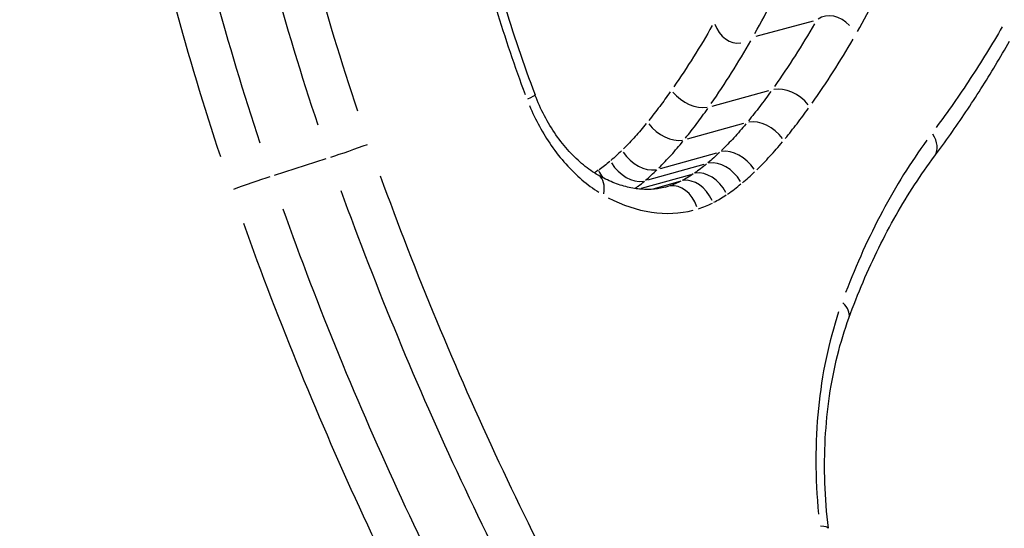
# Model space of a CAD drawing. Units: millimetres. Extents: x -4680 to 5117, y -3604 to 4412.
# Drawn here: x -591 to -588, y 1350 to 1351 of the extents above; entities that cross this region are included whole.
import ezdxf

# ---------------------------------------------------------------- set-up
doc = ezdxf.new("R2010")
doc.units = ezdxf.units.MM
doc.header["$LTSCALE"] = 55
doc.layers.add('SW_Toestellen', color=2, linetype='Continuous')

msp = doc.modelspace()

# ---------------------------------------------------------------- linework, layer by layer
at = {"layer": 'SW_Toestellen'}
for p, q in [((-588.8906, 1351.3947), (-588.6984, 1351.4461)), ((-589.0381, 1351.1609), (-588.8475, 1351.2127)), ((-589.1207, 1351.051), (-588.9311, 1351.1031)), ((-590.5044, 1350.929), (-590.3304, 1350.985)), ((-589.2107, 1350.9519), (-589.0221, 1351.0042)), ((-589.2529, 1350.9133), (-589.0647, 1350.9658)), ((-589.2744, 1350.8856), (-589.1086, 1350.9321)), ((-589.2355, 1350.8834), (-589.1454, 1350.9088)), ((-589.1949, 1350.8891), (-589.1846, 1350.8921))]:
    msp.add_line(p, q, dxfattribs=at)
for centre, major_axis, ratio, start_param, end_param in [((-587.5842, 1352.1449), (-0.9453, 3.1015), 0.692111, 1.564342, 1.665966), ((-588.6296, 1351.3789), (-0.0581, 0.07), 0.811158, 4.788231, 6.204503), ((-588.9596, 1351.4615), (0.0236, -0.0878), 0.808197, 4.790784, 6.201892), ((-588.7819, 1351.1401), (0.0815, -0.0579), 0.640018, 1.164186, 2.580154), ((-589.7248, 1351.1634), (0.0935, 0.0354), 0.067284, 5.523593, 6.243207), ((-589.1039, 1351.2331), (0.0818, -0.0575), 0.63504, 4.307675, 5.719089), ((-589.1843, 1351.1266), (0.0778, -0.0629), 0.651811, 4.354294, 5.765915), ((-588.8679, 1351.0272), (0.0774, -0.0633), 0.656652, 1.211691, 2.627454), ((-588.3732, 1351.0523), (0.0801, -0.0598), 0.660671, 0.054115, 1.028188), ((-590.2518, 1351.014), (0.0944, 0.033), 0.02494, 3.963445, 5.380198), ((-589.2698, 1351.0325), (0.0699, -0.0715), 0.676344, 4.435767, 5.847741), ((-588.9634, 1350.9233), (-0.0695, 0.0719), 0.680803, 4.436206, 5.85162), ((-589.3092, 1350.9965), (0.0648, -0.0761), 0.687598, 4.484039, 5.896209), ((-589.0088, 1350.8824), (-0.0643, 0.0766), 0.691772, 4.485227, 5.900448), ((-590.5832, 1350.9004), (0.0944, 0.0329), 0.019261, 0.821543, 2.232171), ((-589.3494, 1350.9656), (0.0566, -0.0824), 0.70108, 4.493986, 4.763235), ((-589.4693, 1350.8427), (0.0496, 0.0868), 0.5711, 5.299323, 6.231403), ((-589.0581, 1350.8451), (-0.056, 0.0828), 0.704768, 4.559642, 5.974588), ((-589.1558, 1350.7963), (-0.0294, 0.0956), 0.719591, 4.774421, 6.18871), ((-589.104, 1350.8176), (-0.0464, 0.0886), 0.713997, 4.641202, 6.055875), ((-588.6738, 1350.4851), (0.0939, -0.0343), 0.530697, 0.046095, 0.875796), ((-588.7478, 1349.7346), (0.0993, 0.0117), 0.155377, 0.037842, 0.718991)]:
    msp.add_ellipse(centre, major_axis=major_axis, ratio=ratio, start_param=start_param, end_param=end_param, dxfattribs=at)
for points, knots in [([(-590.3843, 1348.7048), (-590.4213, 1348.7324), (-590.4582, 1348.7607), (-590.5878, 1348.8629), (-590.6797, 1348.9401), (-590.861, 1349.1024), (-590.9504, 1349.1875), (-591.126, 1349.3652), (-591.2122, 1349.4577), (-591.3805, 1349.6498), (-591.4627, 1349.7493), (-591.6224, 1349.9548), (-591.6998, 1350.0608), (-591.8492, 1350.2786), (-591.9212, 1350.3905), (-592.059, 1350.6194), (-592.1248, 1350.7364), (-592.2496, 1350.975), (-592.3087, 1351.0965), (-592.4193, 1351.3434), (-592.471, 1351.4687), (-592.5664, 1351.7223), (-592.6102, 1351.8505), (-592.6894, 1352.1093), (-592.7249, 1352.2397), (-592.7831, 1352.4847), (-592.8068, 1352.599), (-592.8579, 1352.8853), (-592.8811, 1353.0575), (-592.9119, 1353.401), (-592.9197, 1353.5723), (-592.9197, 1353.7422)], [1.0168928, 1.0168928, 1.0168928, 1.0168928, 1.0328211, 1.0328211, 1.0731336, 1.0731336, 1.1135775, 1.1135775, 1.1541586, 1.1541586, 1.1948774, 1.1948774, 1.235727, 1.235727, 1.276694, 1.276694, 1.3177648, 1.3177648, 1.3589266, 1.3589266, 1.400167, 1.400167, 1.4414719, 1.4414719, 1.4828274, 1.4828274, 1.5187567, 1.5187567, 1.5726506, 1.5726506, 1.6265444, 1.6265444, 1.6265444, 1.6265444]), ([(-592.959, 1353.4779), (-592.9098, 1352.5248), (-592.6194, 1351.5477), (-591.756, 1349.9936), (-591.2495, 1349.377), (-590.6947, 1348.8982)], [-1.5968101, -1.5968101, -1.5968101, -1.5968101, -1.3017245, -1.3017245, -1.0615913, -1.0615913, -1.0615913, -1.0615913]), ([(-590.7845, 1353.1371), (-590.7563, 1352.7955), (-590.706, 1352.4518), (-590.563, 1351.7694), (-590.4704, 1351.4307), (-590.3587, 1351.0985)], [0.0114998, 0.0114998, 0.0114998, 0.0114998, 0.1149984, 0.1149984, 0.2184969, 0.2184969, 0.2184969, 0.2184969]), ([(-590.2245, 1351.1435), (-590.3346, 1351.4707), (-590.4258, 1351.8044), (-590.5668, 1352.477), (-590.6164, 1352.8159), (-590.6442, 1353.1529)], [-0.2184881, -0.2184881, -0.2184881, -0.2184881, -0.1149984, -0.1149984, -0.011332, -0.011332, -0.011332, -0.011332]), ([(-590.5516, 1351.0363), (-590.662, 1351.3685), (-590.7534, 1351.7072), (-590.8945, 1352.3891), (-590.9442, 1352.7324), (-590.972, 1353.0737)], [-0.2251261, -0.2251261, -0.2251261, -0.2251261, -0.1184874, -0.1184874, -0.0118487, -0.0118487, -0.0118487, -0.0118487]), ([(-591.1117, 1353.0579), (-591.0835, 1352.712), (-591.0331, 1352.3641), (-590.8901, 1351.6725), (-590.7974, 1351.3288), (-590.6853, 1350.9917)], [0.0120086, 0.0120086, 0.0120086, 0.0120086, 0.1184874, 0.1184874, 0.2251345, 0.2251345, 0.2251345, 0.2251345]), ([(-588.551, 1351.4104), (-588.5296, 1351.4481), (-588.5089, 1351.4865), (-588.4689, 1351.5648), (-588.4496, 1351.6046), (-588.4309, 1351.6452)], [-0.03455947, -0.03455947, -0.03455947, -0.03455947, -0.01819059, -0.01819059, -0.00181892, -0.00181892, -0.00181892, -0.00181892]), ([(-588.8944, 1351.4041), (-588.8739, 1351.441), (-588.8539, 1351.4786), (-588.8154, 1351.5551), (-588.7968, 1351.5941), (-588.7788, 1351.6338)], [-0.03275842, -0.03275842, -0.03275842, -0.03275842, -0.0172474, -0.0172474, -0.00172413, -0.00172413, -0.00172413, -0.00172413]), ([(-589.7613, 1351.4861), (-589.7466, 1351.4377), (-589.7311, 1351.3896), (-589.6986, 1351.294), (-589.6816, 1351.2465), (-589.6639, 1351.1993)], [-0.03197108, -0.03197108, -0.03197108, -0.03197108, -0.01682564, -0.01682564, -0.00168269, -0.00168269, -0.00168269, -0.00168269]), ([(-589.0374, 1351.4305), (-589.0577, 1351.3948), (-589.0787, 1351.3598), (-589.1218, 1351.2912), (-589.1439, 1351.2576), (-589.1667, 1351.2248)], [0.00172363, 0.00172363, 0.00172363, 0.00172363, 0.01724255, 0.01724255, 0.03274892, 0.03274892, 0.03274892, 0.03274892]), ([(-588.6947, 1351.4368), (-588.7159, 1351.4003), (-588.7376, 1351.3646), (-588.7824, 1351.2946), (-588.8054, 1351.2603), (-588.829, 1351.2268)], [0.00181656, 0.00181656, 0.00181656, 0.00181656, 0.01816699, 0.01816699, 0.03451458, 0.03451458, 0.03451458, 0.03451458]), ([(-588.0661, 1351.4262), (-588.1005, 1351.367), (-588.1362, 1351.3092), (-588.21, 1351.1966), (-588.2481, 1351.1418), (-588.2875, 1351.0886)], [-0.05570997, -0.05570997, -0.05570997, -0.05570997, -0.02931781, -0.02931781, -0.0029321, -0.0029321, -0.0029321, -0.0029321]), ([(-588.703, 1351.1707), (-588.6788, 1351.2049), (-588.6552, 1351.24), (-588.6093, 1351.3116), (-588.587, 1351.3482), (-588.5654, 1351.3854)], [-0.03451458, -0.03451458, -0.03451458, -0.03451458, -0.01816699, -0.01816699, -0.00181656, -0.00181656, -0.00181656, -0.00181656]), ([(-589.0409, 1351.1692), (-589.0175, 1351.2028), (-588.9948, 1351.2371), (-588.9506, 1351.3073), (-588.9291, 1351.3431), (-588.9083, 1351.3797)], [-0.03274892, -0.03274892, -0.03274892, -0.03274892, -0.01724255, -0.01724255, -0.00172363, -0.00172363, -0.00172363, -0.00172363]), ([(-588.2931, 1350.9925), (-588.275, 1351.0167), (-588.2572, 1351.0412), (-588.2221, 1351.0908), (-588.2048, 1351.1159), (-588.1707, 1351.1668), (-588.1539, 1351.1925), (-588.1208, 1351.2446), (-588.1046, 1351.2709), (-588.0726, 1351.3241), (-588.0568, 1351.351), (-588.0413, 1351.3781)], [0, 0, 0, 0, 0.01172841, 0.01172841, 0.02345683, 0.02345683, 0.03518524, 0.03518524, 0.04691366, 0.04691366, 0.05864207, 0.05864207, 0.05864207, 0.05864207]), ([(-589.4197, 1350.9295), (-589.4361, 1350.9388), (-589.4526, 1350.9502), (-589.4852, 1350.9767), (-589.5013, 1350.9919), (-589.5322, 1351.0257), (-589.5471, 1351.0443), (-589.5749, 1351.0844), (-589.5879, 1351.1058), (-589.6115, 1351.1509), (-589.6221, 1351.1745), (-589.6313, 1351.1988)], [0, 0, 0, 0, 0.00900736, 0.00900736, 0.01801473, 0.01801473, 0.02702209, 0.02702209, 0.03602946, 0.03602946, 0.04503682, 0.04503682, 0.04503682, 0.04503682]), ([(-589.1782, 1351.2084), (-589.1898, 1351.1919), (-589.2016, 1351.1756), (-589.2256, 1351.1436), (-589.2378, 1351.1279), (-589.2501, 1351.1124)], [0.00087186, 0.00087186, 0.00087186, 0.00087186, 0.00872083, 0.00872083, 0.01656543, 0.01656543, 0.01656543, 0.01656543]), ([(-588.8409, 1351.21), (-588.8531, 1351.193), (-588.8655, 1351.1763), (-588.8906, 1351.1434), (-588.9033, 1351.1273), (-588.9162, 1351.1113)], [0.00093222, 0.00093222, 0.00093222, 0.00093222, 0.00932266, 0.00932266, 0.01771213, 0.01771213, 0.01771213, 0.01771213]), ([(-589.6496, 1351.1627), (-589.6298, 1351.1149), (-589.6051, 1351.0695), (-589.5463, 1350.9847), (-589.5115, 1350.9459), (-589.4557, 1350.8983), (-589.4368, 1350.8843), (-589.4174, 1350.8722)], [-0.04278498, -0.04278498, -0.04278498, -0.04278498, -0.02718195, -0.02718195, -0.0104546, -0.0104546, -0.00225184, -0.00225184, -0.00225184, -0.00225184]), ([(-589.127, 1351.0535), (-589.1142, 1351.0694), (-589.1016, 1351.0856), (-589.0769, 1351.1186), (-589.0647, 1351.1353), (-589.0526, 1351.1523)], [-0.01656543, -0.01656543, -0.01656543, -0.01656543, -0.00872083, -0.00872083, -0.00087186, -0.00087186, -0.00087186, -0.00087186]), ([(-588.793, 1351.0519), (-588.7796, 1351.0683), (-588.7665, 1351.085), (-588.7405, 1351.1188), (-588.7278, 1351.136), (-588.7153, 1351.1534)], [-0.01771213, -0.01771213, -0.01771213, -0.01771213, -0.00932266, -0.00932266, -0.00093222, -0.00093222, -0.00093222, -0.00093222]), ([(-576.822, 1340.4147), (-576.822, 1341.1741), (-577.0376, 1341.897), (-577.764, 1343.2842), (-578.3238, 1343.8616), (-579.6222, 1344.9274), (-580.4007, 1345.3915), (-582.1723, 1346.2657), (-583.1696, 1346.6686), (-585.3595, 1347.4229), (-586.547, 1347.7737), (-589.0416, 1348.4149), (-590.3384, 1348.7071), (-593.0385, 1349.242), (-594.4383, 1349.4857), (-597.3199, 1349.9246), (-598.8005, 1350.1203), (-601.8137, 1350.4617), (-603.346, 1350.6075), (-606.4297, 1350.847), (-607.9809, 1350.9407), (-611.3959, 1351.088), (-613.2553, 1351.1287), (-615.0681, 1351.1284)], [-0.797016, -0.797016, -0.797016, -0.797016, -0.68355, -0.68355, -0.527002, -0.527002, -0.345224, -0.345224, -0.16087, -0.16087, 0.019545, 0.019545, 0.190181, 0.190181, 0.356662, 0.356662, 0.521183, 0.521183, 0.684819, 0.684819, 0.848204, 0.848204, 1.046523, 1.046523, 1.046523, 1.046523]), ([(-589.2583, 1351.1022), (-589.2705, 1351.0872), (-589.283, 1351.0727), (-589.3086, 1351.0444), (-589.3216, 1351.0307), (-589.335, 1351.0174)], [0.00085138, 0.00085138, 0.00085138, 0.00085138, 0.00851768, 0.00851768, 0.01617627, 0.01617627, 0.01617627, 0.01617627]), ([(-588.9249, 1351.1008), (-588.9379, 1351.085), (-588.9513, 1351.0697), (-588.9786, 1351.04), (-588.9926, 1351.0257), (-589.0068, 1351.0118)], [0.00095041, 0.00095041, 0.00095041, 0.00095041, 0.00950493, 0.00950493, 0.01805788, 0.01805788, 0.01805788, 0.01805788]), ([(-589.2165, 1350.9536), (-589.2024, 1350.9675), (-589.1886, 1350.982), (-589.1616, 1351.0117), (-589.1484, 1351.0271), (-589.1356, 1351.0429)], [-0.01617627, -0.01617627, -0.01617627, -0.01617627, -0.00851768, -0.00851768, -0.00085138, -0.00085138, -0.00085138, -0.00085138]), ([(-588.8883, 1350.9475), (-588.8733, 1350.9621), (-588.8586, 1350.9772), (-588.8298, 1351.0083), (-588.8157, 1351.0244), (-588.802, 1351.0409)], [-0.01805788, -0.01805788, -0.01805788, -0.01805788, -0.00950493, -0.00950493, -0.00095041, -0.00095041, -0.00095041, -0.00095041]), ([(-588.3187, 1351.0465), (-588.3724, 1350.9725), (-588.4222, 1350.8926), (-588.5131, 1350.7219), (-588.5542, 1350.6312), (-588.5906, 1350.536)], [-0.07655749, -0.07655749, -0.07655749, -0.07655749, -0.04030297, -0.04030297, -0.00402934, -0.00402934, -0.00402934, -0.00402934]), ([(-589.3413, 1351.0111), (-589.3471, 1351.0055), (-589.3529, 1351), (-589.3647, 1350.9892), (-589.3707, 1350.9839), (-589.3767, 1350.9787)], [0.000365306, 0.000365306, 0.000365306, 0.000365306, 0.003653064, 0.003653064, 0.006940823, 0.006940823, 0.006940823, 0.006940823]), ([(-589.0137, 1351.0051), (-589.02, 1350.9991), (-589.0263, 1350.9933), (-589.0391, 1350.9817), (-589.0456, 1350.9761), (-589.0521, 1350.9706)], [0.000420443, 0.000420443, 0.000420443, 0.000420443, 0.004204431, 0.004204431, 0.00798842, 0.00798842, 0.00798842, 0.00798842]), ([(-588.5798, 1350.4508), (-588.5648, 1350.4919), (-588.5489, 1350.5322), (-588.5154, 1350.6107), (-588.4978, 1350.649), (-588.461, 1350.7236), (-588.4417, 1350.7599), (-588.4017, 1350.8302), (-588.381, 1350.8643), (-588.3381, 1350.9301), (-588.3159, 1350.9619), (-588.2931, 1350.9925)], [0, 0, 0, 0, 0.01611737, 0.01611737, 0.03223473, 0.03223473, 0.0483521, 0.0483521, 0.06446946, 0.06446946, 0.08058683, 0.08058683, 0.08058683, 0.08058683]), ([(-589.3806, 1350.9753), (-589.3865, 1350.9704), (-589.3924, 1350.9656), (-589.4044, 1350.9563), (-589.4105, 1350.9518), (-589.4167, 1350.9475)], [0.000352553, 0.000352553, 0.000352553, 0.000352553, 0.003525527, 0.003525527, 0.006698501, 0.006698501, 0.006698501, 0.006698501]), ([(-589.0565, 1350.9669), (-589.0631, 1350.9614), (-589.0697, 1350.9562), (-589.0832, 1350.946), (-589.0901, 1350.941), (-589.097, 1350.9363)], [0.000432397, 0.000432397, 0.000432397, 0.000432397, 0.004323971, 0.004323971, 0.008215545, 0.008215545, 0.008215545, 0.008215545]), ([(-589.2776, 1349.0602), (-589.4466, 1349.3523), (-589.6052, 1349.6554), (-589.8969, 1350.2789), (-590.03, 1350.5993), (-590.1483, 1350.9257)], [-0.2197337, -0.2197337, -0.2197337, -0.2197337, -0.1156833, -0.1156833, -0.0115649, -0.0115649, -0.0115649, -0.0115649]), ([(-589.19, 1350.8905), (-589.2034, 1350.8867), (-589.2171, 1350.8841), (-589.2455, 1350.8813), (-589.2601, 1350.8811), (-589.2902, 1350.8834), (-589.3057, 1350.8858), (-589.3374, 1350.8934), (-589.3536, 1350.8986), (-589.3864, 1350.9119), (-589.403, 1350.9199), (-589.4197, 1350.9295)], [0.00104601, 0.00104601, 0.00104601, 0.00104601, 0.00963593, 0.00963593, 0.01822584, 0.01822584, 0.02681576, 0.02681576, 0.03540567, 0.03540567, 0.04399559, 0.04399559, 0.04399559, 0.04399559]), ([(-589.2612, 1350.9122), (-589.2547, 1350.9178), (-589.2483, 1350.9234), (-589.2357, 1350.935), (-589.2294, 1350.9409), (-589.2232, 1350.9469)], [-0.006940823, -0.006940823, -0.006940823, -0.006940823, -0.003653064, -0.003653064, -0.000365306, -0.000365306, -0.000365306, -0.000365306]), ([(-589.1014, 1350.9334), (-589.1074, 1350.9294), (-589.1134, 1350.9255), (-589.1258, 1350.9181), (-589.132, 1350.9146), (-589.1383, 1350.9113)], [0.000379507, 0.000379507, 0.000379507, 0.000379507, 0.003795073, 0.003795073, 0.007210638, 0.007210638, 0.007210638, 0.007210638]), ([(-588.9366, 1350.9037), (-588.9296, 1350.9096), (-588.9227, 1350.9156), (-588.909, 1350.9279), (-588.9022, 1350.9341), (-588.8955, 1350.9405)], [-0.00798842, -0.00798842, -0.00798842, -0.00798842, -0.004204431, -0.004204431, -0.000420443, -0.000420443, -0.000420443, -0.000420443]), ([(-589.2943, 1350.8858), (-589.2913, 1350.8881), (-589.2882, 1350.8903), (-589.2784, 1350.8979), (-589.2716, 1350.9034), (-589.2649, 1350.909)], [-0.004953359, -0.004953359, -0.004953359, -0.004953359, -0.003525527, -0.003525527, -0.000260703, -0.000260703, -0.000260703, -0.000260703]), ([(-589.1425, 1350.9091), (-589.1489, 1350.9058), (-589.1553, 1350.9029), (-589.1684, 1350.8975), (-589.1751, 1350.8951), (-589.1818, 1350.8929)], [0.000402932, 0.000402932, 0.000402932, 0.000402932, 0.004029323, 0.004029323, 0.007655713, 0.007655713, 0.007655713, 0.007655713]), ([(-588.9859, 1350.8662), (-588.9782, 1350.8714), (-588.9707, 1350.8768), (-588.9559, 1350.888), (-588.9485, 1350.8938), (-588.9413, 1350.8998)], [-0.008215545, -0.008215545, -0.008215545, -0.008215545, -0.004323971, -0.004323971, -0.000432397, -0.000432397, -0.000432397, -0.000432397]), ([(-590.2815, 1350.8778), (-590.1618, 1350.5475), (-590.0272, 1350.2233), (-589.732, 1349.5924), (-589.5716, 1349.2857), (-589.4006, 1348.9901)], [0.0115649, 0.0115649, 0.0115649, 0.0115649, 0.1156833, 0.1156833, 0.2197337, 0.2197337, 0.2197337, 0.2197337]), ([(-589.3856, 1350.8539), (-589.338, 1350.8289), (-589.2892, 1350.8124), (-589.1932, 1350.7982), (-589.1459, 1350.8004), (-589.1013, 1350.8117)], [-0.04179581, -0.04179581, -0.04179581, -0.04179581, -0.02199908, -0.02199908, -0.00219978, -0.00219978, -0.00219978, -0.00219978]), ([(-589.0321, 1350.8384), (-589.025, 1350.8421), (-589.0181, 1350.846), (-589.0042, 1350.8542), (-588.9974, 1350.8585), (-588.9907, 1350.863)], [-0.007210638, -0.007210638, -0.007210638, -0.007210638, -0.003795073, -0.003795073, -0.000379507, -0.000379507, -0.000379507, -0.000379507]), ([(-589.0838, 1350.8167), (-589.0758, 1350.8192), (-589.0679, 1350.8221), (-589.0523, 1350.8285), (-589.0446, 1350.832), (-589.037, 1350.8359)], [-0.007655713, -0.007655713, -0.007655713, -0.007655713, -0.004029323, -0.004029323, -0.000402932, -0.000402932, -0.000402932, -0.000402932]), ([(-589.6054, 1348.9308), (-589.7744, 1349.226), (-589.9328, 1349.5322), (-590.2242, 1350.1622), (-590.3572, 1350.4861), (-590.4753, 1350.8159)], [-0.2244708, -0.2244708, -0.2244708, -0.2244708, -0.1182714, -0.1182714, -0.0118143, -0.0118143, -0.0118143, -0.0118143]), ([(-590.6081, 1350.7683), (-590.4887, 1350.4346), (-590.3542, 1350.1069), (-590.0594, 1349.4695), (-589.8991, 1349.1598), (-589.7283, 1348.8612)], [0.0118143, 0.0118143, 0.0118143, 0.0118143, 0.1182714, 0.1182714, 0.2244708, 0.2244708, 0.2244708, 0.2244708]), ([(-588.6141, 1350.4711), (-588.6475, 1350.3712), (-588.6705, 1350.2622), (-588.6932, 1350.0338), (-588.6929, 1349.9143), (-588.6812, 1349.7939)], [-0.07785862, -0.07785862, -0.07785862, -0.07785862, -0.04098317, -0.04098317, -0.00409782, -0.00409782, -0.00409782, -0.00409782]), ([(-588.6485, 1349.7463), (-588.6545, 1349.7972), (-588.6584, 1349.8479), (-588.6618, 1349.9483), (-588.6613, 1349.9979), (-588.6561, 1350.0954), (-588.6514, 1350.1432), (-588.6378, 1350.2363), (-588.6289, 1350.2815), (-588.6072, 1350.3688), (-588.5944, 1350.4107), (-588.5798, 1350.4508)], [0, 0, 0, 0, 0.01639129, 0.01639129, 0.03278258, 0.03278258, 0.04917386, 0.04917386, 0.06556515, 0.06556515, 0.08195644, 0.08195644, 0.08195644, 0.08195644])]:
    msp.add_open_spline(points, degree=3, knots=knots, dxfattribs=at)
for points in [[(-589.4194, 1350.9456), (-589.4235, 1350.9428), (-589.4276, 1350.9401), (-589.4317, 1350.9375)], [(-589.1844, 1350.8921), (-589.1861, 1350.8916), (-589.1879, 1350.8911), (-589.1897, 1350.8906)]]:
    msp.add_open_spline(points, degree=3, dxfattribs=at)

doc.saveas('drawing.dxf')
